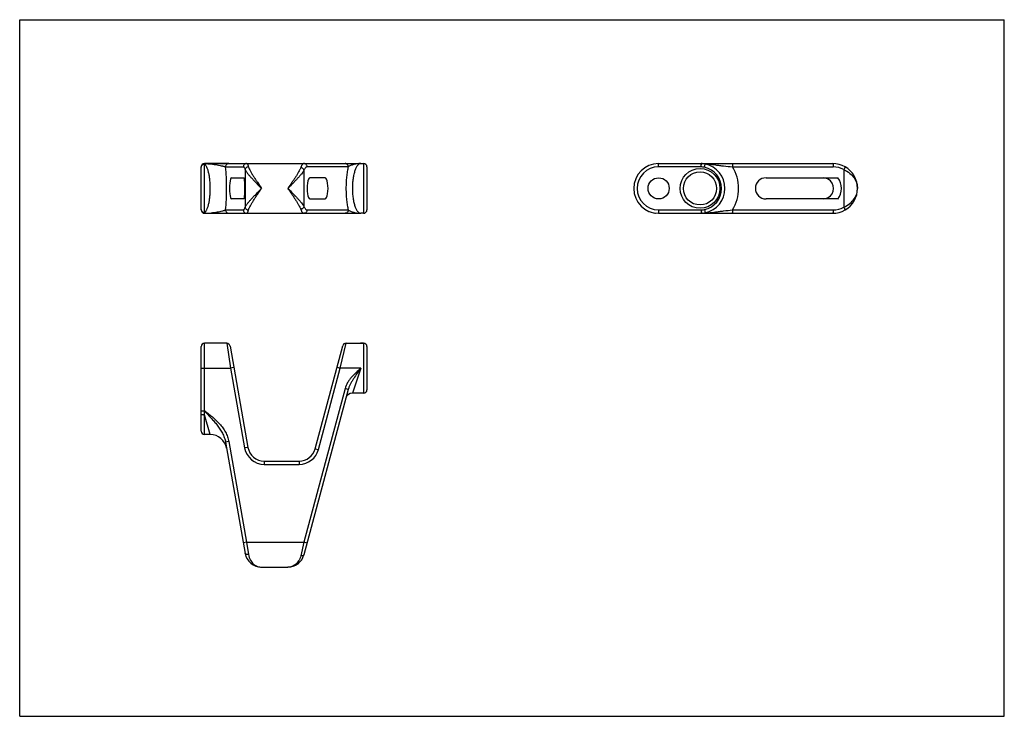
# Model space of a CAD drawing. Units: millimetres. Extents: x 0 to 297, y 0 to 210.
import ezdxf

# ---------------------------------------------------------------- set-up
doc = ezdxf.new("R2010")
doc.units = ezdxf.units.MM
doc.header["$LTSCALE"] = 16.335
doc.layers.get('0').update_dxf_attribs({"linetype": 'CONTINUOUS'})
doc.layers.add('RUNDUNGEN', color=7, linetype='CONTINUOUS')

msp = doc.modelspace()

# ---------------------------------------------------------------- linework, layer by layer
at = {"color": 7, "linetype": 'CONTINUOUS'}
for p, q in [((0, 0), (0, 210)), ((0, 210), (297, 210)), ((297, 0), (297, 210)), ((63.09, 166.64), (55.75, 166.64)), ((68.44, 166.64), (85.72, 166.64)), ((100.83, 166.64), (103.75, 166.64)), ((92.15, 162.34), (87.54, 162.34)), ((87.54, 155.95), (92.15, 155.95)), ((55.75, 151.64), (57.45, 151.64)), ((68.44, 151.64), (85.72, 151.64)), ((103.75, 151.64), (102.9, 151.64)), ((62.47, 112.45), (55.75, 112.45)), ((98.42, 112.45), (103.75, 112.45)), ((57.5, 84.95), (55.75, 84.95)), ((72.95, 44.95), (80.91, 44.95)), ((0, 0), (297, 0))]:
    msp.add_line(p, q, dxfattribs=at)
msp.add_circle((192.72, 159.14), 3.19, dxfattribs=at)
for centre, radius, start, end in [((225.12, 159.14), 3.19, 90, 270), ((192.72, 159.14), 7.5, 248.5854, 252.4513), ((192.72, 159.14), 7.5, 259.6055, 263.1697)]:
    msp.add_arc(centre, radius, start, end, dxfattribs=at)
for centre, ratio, start_param, end_param in [((63.88, 159.14), 0.176327, 0, 3.141593), ((87.54, 159.14), 0.267949, 0, 3.141593), ((92.15, 159.14), 0.267949, -3.141593, 0)]:
    msp.add_ellipse(centre, major_axis=(0, 3.19), ratio=ratio, start_param=start_param, end_param=end_param, dxfattribs=at)
at = {"layer": 'RUNDUNGEN', "color": 7, "linetype": 'CONTINUOUS'}
for p, q in [((55.7, 166.64), (55.75, 166.64)), ((55.75, 166.64), (102.9, 166.64)), ((55.75, 151.8), (55.75, 166.48)), ((103.75, 166.64), (103.75, 151.64)), ((192.72, 165.64), (192.72, 166.64)), ((192.72, 166.64), (245.22, 166.64)), ((205.56, 165.64), (205.63, 166.64)), ((205.56, 165.64), (205.56, 166.64)), ((206.55, 165.5), (206.76, 166.48)), ((54.75, 152.64), (54.75, 165.64)), ((62.1, 165.64), (67.46, 165.64)), ((68.02, 164.8), (68.02, 153.48)), ((85.74, 164.6), (85.74, 153.69)), ((99.11, 165.64), (86.69, 165.64)), ((104.75, 165.64), (104.75, 152.64)), ((205.56, 165.64), (192.72, 165.64)), ((215.03, 165.64), (245.39, 165.64)), ((248.59, 164.8), (248.59, 153.48)), ((63.88, 162.34), (67.7, 162.34)), ((67.65, 162.33), (67.67, 162.22)), ((225.12, 162.34), (246.76, 162.34)), ((67.86, 159.32), (67.86, 159.14)), ((67.86, 159.14), (67.86, 158.98)), ((67.7, 155.95), (63.88, 155.95)), ((67.67, 156.07), (67.65, 155.95)), ((246.76, 155.95), (225.12, 155.95)), ((55.7, 151.64), (55.75, 151.65)), ((55.75, 151.64), (102.9, 151.64)), ((62.1, 152.64), (67.46, 152.64)), ((86.69, 152.64), (99.11, 152.64)), ((192.72, 152.64), (192.72, 151.64)), ((192.72, 152.64), (205.56, 152.64)), ((192.72, 151.64), (245.22, 151.64)), ((205.56, 152.64), (205.63, 151.65)), ((205.56, 152.64), (205.56, 151.64)), ((206.55, 152.78), (206.76, 151.8)), ((215.03, 152.64), (245.39, 152.64)), ((54.75, 85.95), (54.75, 111.45)), ((55.75, 92.11), (55.75, 112.45)), ((62.47, 112.45), (63.61, 104.95)), ((63.45, 111.63), (68.84, 81.08)), ((89.14, 80.66), (97.46, 111.71)), ((96.69, 104.95), (98.43, 112.45)), ((103.75, 112.45), (102.84, 112.45)), ((103.75, 112.45), (103.75, 97.45)), ((104.75, 111.45), (104.75, 98.45)), ((54.75, 104.95), (63.61, 104.95)), ((64.6, 105.13), (63.61, 104.95)), ((63.61, 104.95), (67.85, 80.91)), ((90.11, 80.4), (96.69, 104.95)), ((95.72, 105.21), (96.69, 104.95)), ((102.9, 104.95), (96.69, 104.95)), ((102.9, 104.95), (100.35, 97.45)), ((98.14, 98.8), (85.72, 52.45)), ((99.11, 98.54), (85.74, 48.66)), ((99.11, 98.54), (98.14, 98.8)), ((103.75, 97.45), (100.35, 97.45)), ((54.75, 92.11), (55.75, 92.11)), ((55.75, 92.11), (55.7, 92.04)), ((55.75, 90.91), (55.7, 92.04)), ((55.75, 84.95), (55.75, 90.91)), ((57.5, 84.95), (55.75, 90.91)), ((63.09, 82.82), (62.1, 82.64)), ((62.1, 82.64), (68.02, 49.09)), ((63.09, 82.82), (68.44, 52.45)), ((68.84, 81.08), (67.85, 80.91)), ((89.14, 80.66), (90.11, 80.4)), ((73.76, 76.95), (73.76, 75.95)), ((73.76, 76.95), (84.31, 76.95)), ((73.76, 75.95), (84.31, 75.95)), ((84.31, 76.95), (84.31, 75.95)), ((68.44, 52.45), (67.46, 52.28)), ((68.44, 52.45), (85.72, 52.45)), ((68.44, 52.45), (69.01, 48.77)), ((85.72, 52.45), (84.78, 48.37)), ((86.69, 52.19), (85.72, 52.45))]:
    msp.add_line(p, q, dxfattribs=at)
for points in [[(67.67, 162.22), (67.7, 162), (67.73, 161.76), (67.75, 161.5), (67.78, 161.23), (67.8, 160.94), (67.82, 160.64), (67.84, 160.32), (67.85, 160), (67.86, 159.66), (67.86, 159.32)], [(67.86, 158.98), (67.86, 158.63), (67.85, 158.3), (67.84, 157.97), (67.82, 157.65), (67.8, 157.35), (67.78, 157.06), (67.75, 156.79), (67.73, 156.53), (67.7, 156.29), (67.67, 156.07)]]:
    msp.add_lwpolyline(points, dxfattribs=at)
for radius in [6, 5]:
    msp.add_circle((205.22, 159.14), radius, dxfattribs=at)
for centre, radius, start, end in [((55.75, 165.64), 0.999, 89.9995, 179.9294), ((55.75, 166.27), 0.366, 90.0199, 98.3473), ((103.75, 165.64), 1, 0, 90), ((192.72, 159.14), 7.5, 90, 270), ((205.56, 166), 0.639, 83.6813, 89.9942), ((205.07, 158.44), 8.22, 78.1556, 86.1086), ((205.22, 159.14), 7.5, 281.8512, 78.1472), ((245.22, 159.14), 7.5, 269.9974, 90.0014), ((55.71, 165.5), 0.959, 170.7892, 179.9722), ((192.72, 159.14), 6.5, 90, 270), ((205.04, 158.29), 7.37, 78.1576, 85.9681), ((205.22, 159.14), 6.5, 281.8514, 78.1485), ((204.35, 159.14), 12.5, 359.9984, 31.3294), ((245.39, 159.14), 6.5, 60.5618, 90.0023), ((242.32, 159.14), 3.19, 269.9971, 90.0034), ((242.67, 159.14), 5.2, 0.0082, 37.949), ((204.35, 159.14), 12.5, 328.6705, 359.9951), ((242.67, 159.14), 5.2, 322.0515, 0.0034), ((55.71, 152.78), 0.959, 180.0278, 189.2107), ((55.75, 152.64), 0.999, 180.0705, 270), ((55.75, 152.01), 0.366, 261.6529, 269.9783), ((103.75, 152.64), 1, 270, 360), ((205.04, 159.99), 7.37, 274.0312, 281.8428), ((205.56, 152.28), 0.639, 270.005, 276.3196), ((205.07, 159.84), 8.22, 273.8912, 281.8432), ((245.39, 159.14), 6.5, 269.9976, 299.4386), ((55.75, 111.45), 1, 90, 180), ((62.47, 111.45), 1, 10, 89.9999), ((98.43, 111.45), 1, 90.0001, 165), ((103.75, 111.45), 1, 0, 90), ((103.75, 98.45), 1, 270, 360), ((100.35, 95.45), 2, 90.0001, 165.0005), ((55.75, 85.95), 1, 180, 270), ((57.5, 79.95), 5, 10, 90), ((73.76, 81.95), 6, 190, 270), ((73.76, 81.95), 5, 190, 270), ((84.31, 81.95), 5, 270, 345), ((84.31, 81.95), 6, 270, 345), ((72.95, 49.95), 5, 189.9968, 270), ((80.91, 49.95), 5, 270, 345.0017)]:
    msp.add_arc(centre, radius, start, end, dxfattribs=at)
for points, knots in [([(54.76, 165.66), (54.78, 165.77), (54.86, 165.99), (55.09, 166.26), (55.4, 166.44), (55.63, 166.48), (55.75, 166.48)], [0, 0, 0, 0, 0.24771, 0.496837, 0.747793, 1, 1, 1, 1]), ([(55.71, 166.62), (55.71, 166.62), (55.7, 166.63), (55.7, 166.63), (55.7, 166.64)], [0, 0, 0, 0, 0.273871, 1, 1, 1, 1]), ([(55.75, 166.48), (55.74, 166.51), (55.73, 166.55), (55.72, 166.6), (55.71, 166.62)], [0, 0, 0, 0, 0.58319, 1, 1, 1, 1]), ([(55.75, 166.64), (56.08, 166.63), (56.74, 166.6), (57.72, 166.51), (58.67, 166.38), (59.57, 166.24), (60.39, 166.08), (61.02, 165.95), (61.45, 165.85), (61.72, 165.78), (61.93, 165.71), (62.05, 165.67), (62.1, 165.64)], [0, 0, 0, 0, 0.154872, 0.307864, 0.457053, 0.599571, 0.731327, 0.846787, 0.896277, 0.93898, 0.973878, 1, 1, 1, 1]), ([(57.5, 159.14), (57.5, 159.57), (57.48, 160.42), (57.38, 161.67), (57.23, 162.83), (57.02, 163.88), (56.76, 164.78), (56.51, 165.43), (56.28, 165.86), (56.11, 166.12), (55.94, 166.32), (55.81, 166.44), (55.75, 166.48)], [0, 0, 0, 0, 0.168082, 0.33112, 0.484456, 0.624078, 0.746843, 0.85061, 0.895079, 0.93462, 0.969451, 1, 1, 1, 1]), ([(63.09, 166.64), (62.96, 166.64), (62.7, 166.59), (62.37, 166.37), (62.15, 166.03), (62.1, 165.77), (62.1, 165.64)], [0, 0, 0, 0, 0.248261, 0.4975, 0.748203, 1, 1, 1, 1]), ([(68.44, 166.64), (68.31, 166.64), (68.06, 166.59), (67.73, 166.37), (67.51, 166.03), (67.46, 165.77), (67.46, 165.64)], [0, 0, 0, 0, 0.248261, 0.4975, 0.748203, 1, 1, 1, 1]), ([(68.44, 166.64), (68.47, 166.64), (68.52, 166.63), (68.6, 166.58), (68.67, 166.5), (68.74, 166.39), (68.81, 166.25), (68.91, 166.01), (68.97, 165.81), (69.01, 165.67)], [0, 0, 0, 0, 0.064138, 0.138129, 0.228479, 0.338695, 0.470495, 0.62468, 1, 1, 1, 1]), ([(85.72, 166.64), (85.68, 166.64), (85.59, 166.63), (85.47, 166.56), (85.34, 166.47), (85.22, 166.33), (85.1, 166.16), (84.94, 165.86), (84.84, 165.61), (84.78, 165.43)], [0, 0, 0, 0, 0.078349, 0.16336, 0.260176, 0.372187, 0.50141, 0.648932, 1, 1, 1, 1]), ([(86.69, 165.64), (86.69, 165.77), (86.64, 166.03), (86.43, 166.36), (86.11, 166.59), (85.85, 166.64), (85.72, 166.64)], [0, 0, 0, 0, 0.254021, 0.50566, 0.753985, 1, 1, 1, 1]), ([(99.11, 165.64), (99.11, 165.77), (99.06, 166.03), (98.85, 166.36), (98.52, 166.59), (98.27, 166.64), (98.14, 166.64)], [0, 0, 0, 0, 0.254021, 0.50566, 0.753985, 1, 1, 1, 1]), ([(102.9, 166.64), (102.53, 166.64), (101.98, 166.6), (101.27, 166.47), (100.75, 166.35), (100.26, 166.2), (99.81, 166.03), (99.48, 165.87), (99.25, 165.74), (99.15, 165.67), (99.11, 165.64)], [0, 0, 0, 0, 0.277407, 0.414631, 0.549279, 0.679277, 0.80137, 0.910625, 0.958331, 1, 1, 1, 1]), ([(102.9, 166.64), (102.82, 166.64), (102.65, 166.62), (102.4, 166.51), (102.16, 166.33), (101.93, 166.09), (101.71, 165.78), (101.5, 165.42), (101.3, 164.99), (101.04, 164.31), (100.77, 163.34), (100.53, 162.04), (100.39, 160.63), (100.35, 159.64), (100.35, 159.14)], [0, 0, 0, 0, 0.029318, 0.060586, 0.095429, 0.134946, 0.179806, 0.230355, 0.286701, 0.348772, 0.489027, 0.647896, 0.820341, 1, 1, 1, 1]), ([(205.63, 166.64), (205.98, 166.63), (206.68, 166.6), (208.11, 166.48), (209.57, 166.28), (211.1, 166.07), (212.81, 165.85), (214.12, 165.72), (215.03, 165.64)], [0, 0, 0, 0, 0.110324, 0.222128, 0.455374, 0.579947, 0.711907, 1, 1, 1, 1]), ([(214.85, 166.64), (214.87, 166.64), (214.89, 166.62), (214.91, 166.6), (214.93, 166.55), (214.95, 166.46), (214.98, 166.34), (215, 166.19), (215.02, 165.95), (215.03, 165.77), (215.03, 165.64)], [0, 0, 0, 0, 0.037487, 0.06542, 0.100816, 0.194362, 0.316782, 0.464121, 0.63127, 1, 1, 1, 1]), ([(245.22, 166.64), (245.23, 166.64), (245.25, 166.62), (245.27, 166.6), (245.29, 166.55), (245.32, 166.46), (245.34, 166.34), (245.37, 166.19), (245.39, 165.95), (245.39, 165.77), (245.39, 165.64)], [0, 0, 0, 0, 0.037487, 0.06542, 0.100816, 0.194362, 0.316783, 0.464122, 0.63127, 1, 1, 1, 1]), ([(62.43, 159.14), (62.43, 160.27), (62.37, 162.44), (62.22, 164.6), (62.1, 165.64)], [0, 0, 0, 0, 0.519226, 1, 1, 1, 1]), ([(67.46, 165.64), (67.48, 165.64), (67.54, 165.63), (67.61, 165.59), (67.68, 165.52), (67.79, 165.38), (67.91, 165.14), (67.98, 164.92), (68.02, 164.8)], [0, 0, 0, 0, 0.070518, 0.149341, 0.242401, 0.353254, 0.634841, 1, 1, 1, 1]), ([(69.01, 165.67), (68.88, 165.66), (68.64, 165.6), (68.33, 165.41), (68.1, 165.14), (68.03, 164.91), (68.02, 164.8)], [0, 0, 0, 0, 0.260481, 0.518247, 0.765669, 1, 1, 1, 1]), ([(68.02, 164.8), (68.05, 164.72), (68.14, 164.54), (68.3, 164.28), (68.5, 163.98), (68.82, 163.55), (69.3, 162.98), (69.94, 162.27), (70.64, 161.52), (71.65, 160.47), (72.42, 159.67), (72.95, 159.14)], [0, 0, 0, 0, 0.035714, 0.077286, 0.124254, 0.176066, 0.291902, 0.420487, 0.558236, 0.702257, 1, 1, 1, 1]), ([(69.01, 165.67), (69.03, 165.57), (69.1, 165.37), (69.29, 164.93), (69.59, 164.33), (70.04, 163.56), (70.55, 162.73), (71.11, 161.86), (71.91, 160.66), (72.53, 159.75), (72.95, 159.14)], [0, 0, 0, 0, 0.03957, 0.084383, 0.187528, 0.305132, 0.433358, 0.569155, 0.710114, 1, 1, 1, 1]), ([(84.78, 165.43), (84.74, 165.33), (84.66, 165.13), (84.45, 164.69), (84.14, 164.1), (83.69, 163.35), (83.19, 162.55), (82.66, 161.73), (81.89, 160.58), (81.31, 159.72), (80.91, 159.14)], [0, 0, 0, 0, 0.042937, 0.090394, 0.196751, 0.315325, 0.442961, 0.577113, 0.71574, 1, 1, 1, 1]), ([(85.74, 164.6), (85.7, 164.51), (85.6, 164.33), (85.34, 163.95), (84.95, 163.44), (84.4, 162.8), (83.78, 162.11), (83.1, 161.39), (82.15, 160.4), (81.41, 159.65), (80.91, 159.14)], [0, 0, 0, 0, 0.039593, 0.08431, 0.187022, 0.304151, 0.432112, 0.567913, 0.709118, 1, 1, 1, 1]), ([(85.74, 164.6), (85.73, 164.7), (85.65, 164.91), (85.42, 165.17), (85.13, 165.36), (84.89, 165.42), (84.78, 165.43)], [0, 0, 0, 0, 0.232096, 0.48051, 0.739786, 1, 1, 1, 1]), ([(86.69, 165.64), (86.65, 165.64), (86.56, 165.63), (86.43, 165.58), (86.31, 165.49), (86.14, 165.32), (85.94, 165.02), (85.81, 164.75), (85.74, 164.6)], [0, 0, 0, 0, 0.084888, 0.175194, 0.275322, 0.388427, 0.660609, 1, 1, 1, 1]), ([(99.11, 165.64), (98.99, 165.18), (98.79, 164.19), (98.58, 162.61), (98.45, 160.91), (98.42, 159.74), (98.42, 159.14)], [0, 0, 0, 0, 0.218484, 0.463288, 0.726766, 1, 1, 1, 1]), ([(248.9, 165.67), (248.91, 165.67), (248.92, 165.65), (248.92, 165.62), (248.92, 165.57), (248.9, 165.49), (248.86, 165.38), (248.81, 165.26), (248.72, 165.06), (248.64, 164.91), (248.59, 164.8)], [0, 0, 0, 0, 0.034759, 0.061586, 0.095965, 0.187693, 0.308713, 0.455472, 0.623382, 1, 1, 1, 1]), ([(248.59, 164.8), (249.23, 164.51), (250.4, 163.8), (251.55, 162.59), (252.16, 161.55), (252.49, 160.76), (252.68, 159.95), (252.72, 159.41), (252.72, 159.14)], [0, 0, 0, 0, 0.288408, 0.546351, 0.665532, 0.779797, 0.89075, 1, 1, 1, 1]), ([(67.7, 162.34), (67.73, 162.1), (67.79, 161.6), (67.87, 160.53), (67.89, 159.71), (67.89, 159.14)], [0, 0, 0, 0, 0.225366, 0.471564, 1, 1, 1, 1]), ([(55.75, 151.8), (55.81, 151.85), (55.94, 151.96), (56.11, 152.17), (56.28, 152.42), (56.51, 152.85), (56.76, 153.5), (57.02, 154.4), (57.23, 155.45), (57.38, 156.62), (57.48, 157.86), (57.5, 158.71), (57.5, 159.14)], [0, 0, 0, 0, 0.030546, 0.065374, 0.104916, 0.149384, 0.253151, 0.375915, 0.515547, 0.668897, 0.831934, 1, 1, 1, 1]), ([(62.1, 152.64), (62.22, 153.68), (62.37, 155.84), (62.43, 158.01), (62.43, 159.14)], [0, 0, 0, 0, 0.480794, 1, 1, 1, 1]), ([(67.89, 159.14), (67.89, 158.58), (67.87, 157.75), (67.79, 156.68), (67.73, 156.18), (67.7, 155.95)], [0, 0, 0, 0, 0.528432, 0.774634, 1, 1, 1, 1]), ([(68.02, 153.48), (68.05, 153.56), (68.14, 153.74), (68.3, 154.01), (68.5, 154.3), (68.82, 154.73), (69.3, 155.3), (69.94, 156.01), (70.64, 156.77), (71.65, 157.82), (72.42, 158.61), (72.95, 159.14)], [0, 0, 0, 0, 0.035714, 0.077287, 0.124256, 0.176068, 0.291904, 0.42049, 0.55824, 0.702262, 1, 1, 1, 1]), ([(69.01, 152.61), (69.03, 152.71), (69.1, 152.91), (69.29, 153.35), (69.59, 153.96), (70.04, 154.73), (70.55, 155.55), (71.11, 156.42), (71.91, 157.62), (72.53, 158.53), (72.95, 159.14)], [0, 0, 0, 0, 0.03957, 0.084383, 0.187529, 0.305134, 0.43336, 0.569158, 0.710118, 1, 1, 1, 1]), ([(80.91, 159.14), (81.41, 158.64), (82.15, 157.88), (83.1, 156.89), (83.78, 156.17), (84.4, 155.48), (84.95, 154.84), (85.34, 154.33), (85.6, 153.95), (85.7, 153.77), (85.74, 153.69)], [0, 0, 0, 0, 0.290867, 0.432074, 0.567878, 0.695842, 0.812974, 0.915688, 0.960407, 1, 1, 1, 1]), ([(80.91, 159.14), (81.31, 158.56), (81.89, 157.7), (82.66, 156.56), (83.19, 155.73), (83.69, 154.93), (84.14, 154.19), (84.45, 153.59), (84.66, 153.15), (84.74, 152.95), (84.78, 152.85)], [0, 0, 0, 0, 0.284247, 0.422876, 0.557031, 0.68467, 0.803245, 0.909604, 0.957063, 1, 1, 1, 1]), ([(98.42, 159.14), (98.42, 158.54), (98.45, 157.37), (98.58, 155.67), (98.79, 154.1), (98.99, 153.1), (99.11, 152.64)], [0, 0, 0, 0, 0.273204, 0.536688, 0.781513, 1, 1, 1, 1]), ([(100.35, 159.14), (100.35, 158.64), (100.39, 157.66), (100.53, 156.24), (100.77, 154.94), (101.04, 153.97), (101.3, 153.29), (101.5, 152.86), (101.71, 152.5), (101.93, 152.19), (102.16, 151.95), (102.4, 151.77), (102.65, 151.67), (102.82, 151.64), (102.9, 151.64)], [0, 0, 0, 0, 0.179664, 0.352122, 0.51101, 0.651259, 0.713324, 0.769666, 0.820213, 0.865073, 0.90459, 0.939432, 0.970702, 1, 1, 1, 1]), ([(248.59, 153.48), (249.23, 153.77), (250.4, 154.48), (251.55, 155.69), (252.16, 156.73), (252.49, 157.52), (252.68, 158.33), (252.72, 158.87), (252.72, 159.14)], [0, 0, 0, 0, 0.288409, 0.546352, 0.665533, 0.7798, 0.890751, 1, 1, 1, 1]), ([(54.76, 152.63), (54.78, 152.51), (54.86, 152.29), (55.09, 152.02), (55.4, 151.84), (55.63, 151.8), (55.75, 151.8)], [0, 0, 0, 0, 0.24771, 0.496837, 0.747793, 1, 1, 1, 1]), ([(55.7, 151.64), (55.7, 151.65), (55.71, 151.67), (55.72, 151.69), (55.72, 151.7)], [0, 0, 0, 0, 0.199745, 1, 1, 1, 1]), ([(55.72, 151.7), (55.72, 151.7), (55.73, 151.72), (55.73, 151.73), (55.74, 151.75)], [0, 0, 0, 0, 0.230559, 1, 1, 1, 1]), ([(55.74, 151.75), (55.74, 151.75), (55.74, 151.77), (55.75, 151.79), (55.75, 151.8)], [0, 0, 0, 0, 0.233411, 1, 1, 1, 1]), ([(55.75, 151.65), (56.08, 151.65), (56.74, 151.68), (57.72, 151.77), (58.67, 151.9), (59.57, 152.04), (60.39, 152.2), (61.02, 152.33), (61.45, 152.43), (61.72, 152.5), (61.93, 152.57), (62.05, 152.62), (62.1, 152.64)], [0, 0, 0, 0, 0.154871, 0.307865, 0.457053, 0.599572, 0.731327, 0.846787, 0.896277, 0.93898, 0.973878, 1, 1, 1, 1]), ([(62.1, 152.64), (62.1, 152.51), (62.15, 152.25), (62.37, 151.92), (62.7, 151.69), (62.96, 151.64), (63.09, 151.64)], [0, 0, 0, 0, 0.251797, 0.5025, 0.751739, 1, 1, 1, 1]), ([(67.46, 152.64), (67.48, 152.64), (67.54, 152.65), (67.61, 152.69), (67.68, 152.76), (67.79, 152.9), (67.91, 153.14), (67.98, 153.36), (68.02, 153.48)], [0, 0, 0, 0, 0.070518, 0.14934, 0.242399, 0.353252, 0.634843, 1, 1, 1, 1]), ([(67.46, 152.64), (67.46, 152.51), (67.51, 152.25), (67.73, 151.92), (68.06, 151.69), (68.31, 151.64), (68.44, 151.64)], [0, 0, 0, 0, 0.251797, 0.5025, 0.751739, 1, 1, 1, 1]), ([(68.02, 153.48), (68.03, 153.37), (68.1, 153.15), (68.33, 152.87), (68.64, 152.68), (68.88, 152.62), (69.01, 152.61)], [0, 0, 0, 0, 0.234331, 0.481753, 0.739518, 1, 1, 1, 1]), ([(68.44, 151.64), (68.47, 151.64), (68.52, 151.65), (68.6, 151.7), (68.67, 151.78), (68.74, 151.89), (68.81, 152.03), (68.91, 152.27), (68.97, 152.47), (69.01, 152.61)], [0, 0, 0, 0, 0.064138, 0.138129, 0.228478, 0.338694, 0.470494, 0.62468, 1, 1, 1, 1]), ([(85.74, 153.69), (85.73, 153.58), (85.65, 153.37), (85.42, 153.11), (85.13, 152.93), (84.89, 152.86), (84.78, 152.85)], [0, 0, 0, 0, 0.232096, 0.48051, 0.739786, 1, 1, 1, 1]), ([(84.78, 152.85), (84.84, 152.67), (84.94, 152.42), (85.1, 152.12), (85.22, 151.95), (85.34, 151.82), (85.47, 151.72), (85.59, 151.65), (85.68, 151.64), (85.72, 151.64)], [0, 0, 0, 0, 0.351068, 0.49859, 0.627813, 0.739824, 0.836641, 0.921651, 1, 1, 1, 1]), ([(86.69, 152.64), (86.69, 152.51), (86.64, 152.25), (86.43, 151.92), (86.11, 151.69), (85.85, 151.64), (85.72, 151.64)], [0, 0, 0, 0, 0.254021, 0.50566, 0.753985, 1, 1, 1, 1]), ([(85.74, 153.69), (85.81, 153.53), (85.94, 153.26), (86.14, 152.96), (86.31, 152.79), (86.43, 152.71), (86.56, 152.65), (86.65, 152.64), (86.69, 152.64)], [0, 0, 0, 0, 0.339391, 0.611573, 0.724679, 0.824806, 0.915112, 1, 1, 1, 1]), ([(99.11, 152.64), (99.11, 152.51), (99.06, 152.25), (98.85, 151.92), (98.52, 151.69), (98.27, 151.64), (98.14, 151.64)], [0, 0, 0, 0, 0.254021, 0.50566, 0.753985, 1, 1, 1, 1]), ([(99.11, 152.64), (99.15, 152.61), (99.25, 152.54), (99.48, 152.41), (99.81, 152.26), (100.26, 152.09), (100.75, 151.93), (101.27, 151.81), (101.98, 151.68), (102.53, 151.64), (102.9, 151.64)], [0, 0, 0, 0, 0.04167, 0.089374, 0.198628, 0.32072, 0.450718, 0.585366, 0.72259, 1, 1, 1, 1]), ([(205.63, 151.64), (205.98, 151.65), (206.68, 151.68), (208.11, 151.8), (209.57, 152), (211.1, 152.21), (212.81, 152.43), (214.12, 152.56), (215.03, 152.64)], [0, 0, 0, 0, 0.110325, 0.222128, 0.455374, 0.579947, 0.711906, 1, 1, 1, 1]), ([(215.03, 152.64), (215.03, 152.51), (215.02, 152.33), (215, 152.09), (214.98, 151.94), (214.95, 151.82), (214.93, 151.73), (214.91, 151.69), (214.89, 151.66), (214.87, 151.64), (214.85, 151.64)], [0, 0, 0, 0, 0.368729, 0.535878, 0.683217, 0.805638, 0.899184, 0.934579, 0.962513, 1, 1, 1, 1]), ([(245.39, 152.64), (245.39, 152.51), (245.39, 152.33), (245.37, 152.09), (245.34, 151.94), (245.32, 151.82), (245.29, 151.73), (245.27, 151.69), (245.25, 151.66), (245.23, 151.64), (245.22, 151.64)], [0, 0, 0, 0, 0.36873, 0.535878, 0.683217, 0.805638, 0.899184, 0.93458, 0.962513, 1, 1, 1, 1]), ([(248.59, 153.48), (248.64, 153.38), (248.72, 153.22), (248.81, 153.02), (248.86, 152.9), (248.9, 152.79), (248.92, 152.71), (248.92, 152.67), (248.92, 152.64), (248.91, 152.61), (248.9, 152.61)], [0, 0, 0, 0, 0.376618, 0.544529, 0.691288, 0.812308, 0.904036, 0.938415, 0.965241, 1, 1, 1, 1]), ([(102.9, 104.95), (102.41, 104.51), (101.44, 103.63), (100.28, 102.46), (99.46, 101.43), (98.73, 100.34), (98.31, 99.43), (98.14, 98.8)], [0, 0, 0, 0, 0.250216, 0.500358, 0.625452, 0.75053, 1, 1, 1, 1]), ([(102.9, 104.95), (102.53, 104.44), (101.8, 103.42), (100.91, 102.13), (100.25, 101.08), (99.79, 100.26), (99.39, 99.43), (99.19, 98.84), (99.11, 98.54)], [0, 0, 0, 0, 0.252477, 0.503428, 0.628118, 0.752336, 0.876229, 1, 1, 1, 1]), ([(54.75, 92.11), (54.75, 92.11), (54.76, 92.1), (54.78, 92.09), (54.83, 92.08), (54.92, 92.07), (55.03, 92.06), (55.17, 92.05), (55.34, 92.05), (55.51, 92.04), (55.63, 92.04), (55.7, 92.04)], [0, 0, 0, 0, 0.008412, 0.024093, 0.081352, 0.17276, 0.295458, 0.445202, 0.616704, 0.803853, 1, 1, 1, 1]), ([(55.75, 92.11), (56.56, 91.5), (58.16, 90.27), (60.02, 88.54), (61.29, 86.97), (62.1, 85.68), (62.73, 84.3), (63, 83.32), (63.09, 82.82)], [0, 0, 0, 0, 0.250097, 0.500031, 0.625053, 0.750056, 0.875033, 1, 1, 1, 1]), ([(54.75, 91.12), (54.75, 91.1), (54.76, 91.08), (54.79, 91.06), (54.84, 91.03), (54.93, 91), (55.05, 90.97), (55.2, 90.95), (55.37, 90.93), (55.56, 90.92), (55.69, 90.91), (55.75, 90.91)], [0, 0, 0, 0, 0.042251, 0.071585, 0.10786, 0.202021, 0.323994, 0.470134, 0.635549, 0.81454, 1, 1, 1, 1]), ([(55.7, 92.04), (56.37, 91.35), (57.37, 90.31), (58.66, 88.88), (59.58, 87.77), (60.43, 86.6), (61.17, 85.37), (61.76, 84.05), (62.02, 83.12), (62.1, 82.64)], [0, 0, 0, 0, 0.250782, 0.375863, 0.500748, 0.625518, 0.750274, 0.875084, 1, 1, 1, 1]), ([(69.01, 48.77), (68.89, 48.75), (68.66, 48.74), (68.39, 48.78), (68.22, 48.85), (68.12, 48.92), (68.05, 48.99), (68.03, 49.05), (68.02, 49.08)], [0, 0, 0, 0, 0.322239, 0.604515, 0.724036, 0.827837, 0.918094, 1, 1, 1, 1]), ([(69.01, 48.77), (69.1, 48.18), (69.45, 47.1), (70.31, 46.03), (71.09, 45.46), (71.69, 45.17), (72.31, 44.99), (72.74, 44.95), (72.95, 44.95)], [0, 0, 0, 0, 0.301357, 0.558766, 0.675638, 0.78687, 0.894377, 1, 1, 1, 1]), ([(84.78, 48.37), (84.65, 47.84), (84.26, 46.87), (83.43, 45.91), (82.68, 45.41), (82.1, 45.14), (81.51, 44.99), (81.11, 44.95), (80.91, 44.95)], [0, 0, 0, 0, 0.297288, 0.553895, 0.671405, 0.783767, 0.89275, 1, 1, 1, 1]), ([(85.74, 48.66), (85.73, 48.63), (85.71, 48.57), (85.63, 48.49), (85.53, 48.43), (85.36, 48.36), (85.1, 48.33), (84.89, 48.35), (84.78, 48.37)], [0, 0, 0, 0, 0.08786, 0.18257, 0.288478, 0.407695, 0.684787, 1, 1, 1, 1])]:
    msp.add_open_spline(points, degree=3, knots=knots, dxfattribs=at)

doc.saveas('drawing.dxf')
